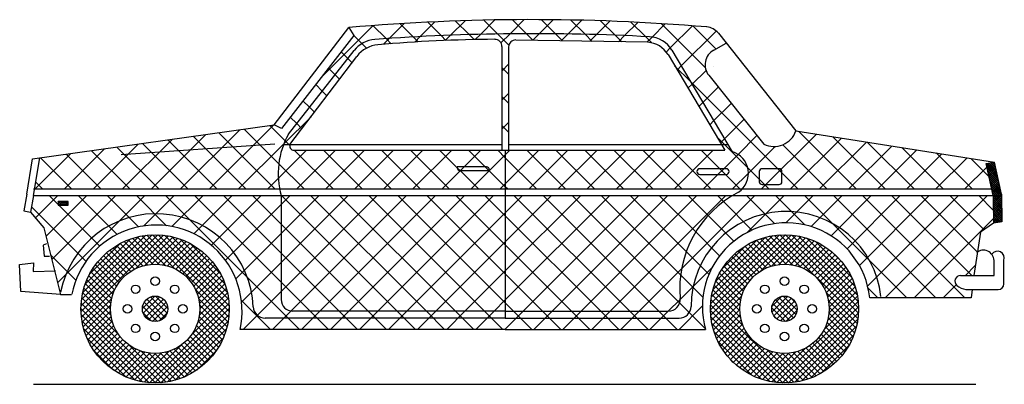
# Model space of a CAD drawing. Extents: x 43 to 193, y -33 to 23.
import ezdxf

# ---------------------------------------------------------------- set-up
doc = ezdxf.new("R2010")
doc.units = 0
doc.header["$MEASUREMENT"] = 0
doc.layers.get('0').update_dxf_attribs({"color": 8, "linetype": 'CONTINUOUS'})
doc.layers.add('FURN', color=8, linetype='CONTINUOUS')
doc.layers.add('HATCH-F', color=7, linetype='CONTINUOUS')

# ---------------------------------------------------------------- blocks, each defined once
blk = doc.blocks.new('*X5')
at = {"color": 0}
for p, q in [((104.4, 20.43), (106.64, 22.67)), ((107.59, 20.58), (105.54, 22.62)), ((109.02, 20.63), (111.24, 22.85)), ((111.85, 20.73), (109.78, 22.8)), ((113.58, 20.77), (115.77, 22.96)), ((116.18, 20.83), (114.08, 22.93)), ((118.08, 20.85), (120.23, 23.01)), ((120.55, 20.87), (118.43, 22.99)), ((122.52, 20.87), (124.64, 22.99)), ((124.99, 20.85), (122.84, 23)), ((126.89, 20.83), (128.98, 22.92)), ((129.48, 20.78), (127.31, 22.95)), ((131.22, 20.73), (133.27, 22.79)), ((134.04, 20.64), (131.84, 22.84)), ((135.49, 20.58), (137.51, 22.6)), ((138.66, 20.44), (136.45, 22.65)), ((89.29, 14.16), (97.23, 22.1)), ((99.2, 20.12), (97.22, 22.1)), ((99.7, 20.15), (101.97, 22.42)), ((103.37, 20.37), (101.36, 22.39)), ((139.69, 20.36), (141.69, 22.36)), ((147.76, 15.75), (141.12, 22.4)), ((142.45, 18.71), (145.82, 22.08)), ((144.12, 15.96), (149.44, 21.28)), ((149.38, 18.56), (145.87, 22.07)), ((95.54, 19.36), (94.28, 20.63)), ((98.81, 19.26), (99.7, 20.15)), ((99.97, 19.35), (99.2, 20.12)), ((104.11, 19.63), (103.37, 20.37)), ((103.57, 19.6), (104.4, 20.43)), ((108.32, 19.84), (107.59, 20.58)), ((108.22, 19.84), (109.02, 20.63)), ((112.61, 19.97), (111.85, 20.73)), ((112.78, 19.97), (113.58, 20.77)), ((117.89, 19.11), (116.18, 20.83)), ((116.69, 19.46), (118.08, 20.85)), ((121.55, 19.87), (120.55, 20.87)), ((121.52, 19.87), (122.52, 20.87)), ((126.05, 19.79), (124.99, 20.85)), ((125.86, 19.79), (126.89, 20.83)), ((130.55, 19.71), (129.48, 20.78)), ((130.2, 19.72), (131.22, 20.73)), ((135.05, 19.63), (134.04, 20.64)), ((134.55, 19.64), (135.49, 20.58)), ((139.62, 19.48), (138.66, 20.44)), ((138.89, 19.57), (139.69, 20.36)), ((93.39, 17.09), (92.36, 18.12)), ((96.23, 18.67), (95.54, 19.36)), ((141.83, 18.08), (142.45, 18.71)), ((94.03, 16.46), (93.39, 17.09)), ((91.45, 14.62), (90.43, 15.63)), ((116.83, 15.18), (117.85, 16.21)), ((117.85, 14.73), (116.83, 15.75)), ((145.55, 13.55), (143.1, 16)), ((143.5, 15.33), (144.12, 15.96)), ((145.77, 13.18), (147.88, 15.29)), ((92.12, 13.95), (91.45, 14.62)), ((161.86, -2.76), (145.55, 13.55)), ((89.5, 12.14), (88.5, 13.14)), ((90.21, 11.43), (89.5, 12.14)), ((145.14, 12.56), (145.77, 13.18)), ((147.41, 10.41), (149.73, 12.73)), ((87.56, 9.67), (86.57, 10.66)), ((116.83, 10.76), (117.85, 11.79)), ((117.85, 10.31), (116.83, 11.33)), ((88.31, 8.92), (87.56, 9.67)), ((146.79, 9.79), (147.41, 10.41)), ((149.06, 7.64), (151.69, 10.27)), ((83.65, 4.1), (87.79, 8.24)), ((85.61, 7.19), (84.64, 8.17)), ((148.44, 7.02), (149.06, 7.64)), ((150.71, 4.87), (153.66, 7.81)), ((67.95, -2.76), (76.95, 6.24)), ((72.37, -2.76), (82.1, 6.97)), ((82.89, 1.08), (77.63, 6.34)), ((83.84, 4.55), (81.51, 6.88)), ((86.4, 6.41), (85.61, 7.19)), ((116.83, 6.34), (117.85, 7.37)), ((117.85, 5.89), (116.83, 6.92)), ((170.7, -2.76), (161.93, 6.01)), ((59.11, -2.76), (66.66, 4.79)), ((63.53, -2.76), (71.81, 5.52)), ((73.48, -2.76), (66.01, 4.7)), ((77.9, -2.76), (69.89, 5.24)), ((82.31, -2.76), (73.76, 5.79)), ((84.4, 3.99), (83.84, 4.55)), ((150.69, 3.99), (149.57, 5.11)), ((150.08, 4.24), (150.71, 4.87)), ((152.76, 2.5), (155.62, 5.36)), ((156.33, -2.76), (164.67, 5.58)), ((160.75, -2.76), (168.49, 4.97)), ((175.12, -2.76), (167.17, 5.18)), ((50.27, -2.76), (56.37, 3.34)), ((60.22, -2.76), (54.39, 3.06)), ((54.69, -2.76), (61.52, 4.07)), ((64.64, -2.76), (58.27, 3.61)), ((69.06, -2.76), (62.14, 4.15)), ((76.78, -2.76), (83.65, 4.1)), ((82.81, -1.15), (87.1, 3.13)), ((84.55, 3.84), (84.4, 3.99)), ((91.15, -2.76), (85.25, 3.13)), ((85.62, -2.76), (91.52, 3.13)), ((95.57, -2.76), (89.67, 3.13)), ((90.04, -2.76), (95.94, 3.13)), ((99.99, -2.76), (94.09, 3.13)), ((94.46, -2.76), (100.36, 3.13)), ((104.41, -2.76), (98.51, 3.13)), ((98.88, -2.76), (104.78, 3.13)), ((108.83, -2.76), (102.93, 3.13)), ((103.3, -2.76), (109.2, 3.13)), ((113.25, -2.76), (107.35, 3.13)), ((107.72, -2.76), (113.62, 3.13)), ((117.34, -2.44), (111.77, 3.13)), ((117.34, 1.98), (116.19, 3.13)), ((117.34, -1.98), (122.46, 3.13)), ((117.34, 2.44), (118.04, 3.13)), ((126.51, -2.76), (120.61, 3.13)), ((120.98, -2.76), (126.88, 3.13)), ((130.93, -2.76), (125.03, 3.13)), ((125.4, -2.76), (131.3, 3.13)), ((135.35, -2.76), (129.45, 3.13)), ((129.82, -2.76), (135.72, 3.13)), ((139.77, -2.76), (133.87, 3.13)), ((134.24, -2.76), (140.14, 3.13)), ((144.19, -2.76), (138.29, 3.13)), ((138.66, -2.76), (144.56, 3.13)), ((148.61, -2.76), (142.71, 3.13)), ((143.08, -2.76), (148.97, 3.13)), ((153.03, -2.76), (147.13, 3.13)), ((154.22, 0.46), (150.69, 3.99)), ((154.33, -0.35), (158.38, 3.7)), ((166.28, -2.76), (159.55, 3.97)), ((165.17, -2.76), (172.31, 4.37)), ((169.59, -2.76), (176.13, 3.77)), ((179.54, -2.76), (172.42, 4.36)), ((174.01, -2.76), (179.95, 3.17)), ((183.96, -2.76), (177.66, 3.53)), ((45.85, -2.76), (51.23, 2.61)), ((51.38, -2.76), (46.65, 1.97)), ((55.8, -2.76), (50.52, 2.51)), ((112.14, -2.76), (117.34, 2.44)), ((122.09, -2.76), (117.34, 1.98)), ((147.5, -2.76), (152.76, 2.5)), ((178.43, -2.76), (183.77, 2.57)), ((182.85, -2.76), (187.59, 1.97)), ((188.38, -2.76), (182.91, 2.71)), ((190.92, -0.89), (188.15, 1.88)), ((86.73, -2.76), (82.89, 1.08)), ((157.44, -2.76), (154.22, 0.46)), ((187.27, -2.76), (190.6, 0.57)), ((191.26, 1.23), (191.4, 1.37)), ((81.2, -2.76), (82.81, -1.15)), ((151.91, -2.76), (154.33, -0.35)), ((46.96, -2.76), (45.93, -1.73)), ((116.56, -2.76), (117.34, -1.98)), ((117.67, -2.76), (117.34, -2.44)), ((45.87, -7.17), (49.27, -3.76)), ((47.46, -10), (53.69, -3.76)), ((55.65, -11.46), (47.96, -3.76)), ((48.34, -13.53), (58.11, -3.76)), ((49.22, -17.07), (62.53, -3.76)), ((58.3, -9.68), (52.38, -3.76)), ((61.57, -8.54), (56.8, -3.76)), ((65.82, -8.36), (61.22, -3.76)), ((62.31, -8.41), (66.95, -3.76)), ((86.03, -24.15), (65.64, -3.76)), ((66.64, -8.49), (71.37, -3.76)), ((69.96, -9.59), (75.78, -3.76)), ((83.24, -16.95), (70.06, -3.76)), ((72.63, -11.33), (80.2, -3.76)), ((83.24, -12.53), (74.48, -3.76)), ((83.24, -8.11), (78.9, -3.76)), ((83.24, -18.4), (97.88, -3.76)), ((83.24, -13.98), (93.46, -3.76)), ((83.24, -9.56), (89.04, -3.76)), ((83.24, -5.14), (84.62, -3.76)), ((100.92, -21.38), (83.31, -3.76)), ((84.72, -21.35), (102.3, -3.76)), ((105.34, -21.38), (87.73, -3.76)), ((89.11, -21.38), (106.72, -3.76)), ((109.76, -21.38), (92.15, -3.76)), ((93.53, -21.38), (111.14, -3.76)), ((114.18, -21.38), (96.57, -3.76)), ((97.95, -21.38), (115.56, -3.76)), ((117.34, -20.11), (100.99, -3.76)), ((117.34, -15.69), (105.41, -3.76)), ((117.34, -11.28), (109.83, -3.76)), ((117.34, -6.86), (114.25, -3.76)), ((117.34, -6.4), (119.98, -3.76)), ((117.34, -10.82), (124.4, -3.76)), ((117.34, -15.24), (128.82, -3.76)), ((117.34, -19.66), (133.24, -3.76)), ((136.28, -21.38), (118.67, -3.76)), ((120.05, -21.38), (137.66, -3.76)), ((140.7, -21.38), (123.09, -3.76)), ((124.47, -21.38), (142.08, -3.76)), ((143.86, -20.12), (127.51, -3.76)), ((128.88, -21.38), (146.5, -3.76)), ((144.01, -15.85), (131.93, -3.76)), ((133.3, -21.38), (150.91, -3.76)), ((144.88, -12.3), (136.35, -3.76)), ((146.32, -9.31), (140.77, -3.76)), ((144.15, -14.94), (155.33, -3.76)), ((148.21, -6.79), (145.19, -3.76)), ((150.53, -4.69), (149.61, -3.76)), ((158.3, -8.04), (154.03, -3.76)), ((154.13, -9.39), (159.75, -3.76)), ((162.91, -8.23), (158.44, -3.76)), ((160.03, -7.91), (164.17, -3.76)), ((178.43, -19.33), (162.86, -3.76)), ((163.87, -8.49), (168.59, -3.76)), ((166.9, -9.88), (173.01, -3.76)), ((182.85, -19.33), (167.28, -3.76)), ((169.33, -11.87), (177.43, -3.76)), ((171.21, -14.41), (181.85, -3.76)), ((187.27, -19.33), (171.7, -3.76)), ((172.47, -17.57), (186.27, -3.76)), ((175.13, -19.33), (190.69, -3.76)), ((188.3, -15.94), (176.12, -3.76)), ((189.16, -12.38), (180.54, -3.76)), ((190.16, -8.96), (184.96, -3.76)), ((191.59, -5.97), (189.38, -3.76)), ((53.55, -13.77), (45.28, -5.51)), ((74.77, -13.62), (83.24, -5.14)), ((154.87, -9.03), (150.53, -4.69)), ((102.37, -21.38), (117.34, -6.4)), ((131.86, -21.38), (117.34, -6.86)), ((152.12, -10.7), (148.21, -6.79)), ((179.54, -19.33), (191.6, -7.27)), ((96.51, -21.38), (83.24, -8.11)), ((76.35, -16.46), (83.24, -9.56)), ((149.94, -12.94), (146.32, -9.31)), ((106.79, -21.38), (117.34, -10.82)), ((127.44, -21.38), (117.34, -11.28)), ((52.01, -16.65), (48.16, -12.8)), ((92.09, -21.38), (83.24, -12.53)), ((148.32, -15.74), (144.88, -12.3)), ((77.23, -20), (83.24, -13.98)), ((137.72, -21.38), (144.15, -14.94)), ((143.94, -19.58), (148.8, -14.72)), ((187.35, -15.94), (188.85, -14.44)), ((111.21, -21.38), (117.34, -15.24)), ((123.02, -21.38), (117.34, -15.69)), ((147.41, -19.24), (144.01, -15.85)), ((87.67, -21.38), (83.24, -16.95)), ((174.01, -19.33), (172.54, -17.86)), ((183.96, -19.33), (185.94, -17.35)), ((49.75, -18.81), (49.63, -18.69)), ((77.49, -24.15), (83.24, -18.4)), ((81.61, -24.15), (77.2, -19.74)), ((115.63, -21.38), (117.34, -19.66)), ((118.6, -21.38), (117.34, -20.11)), ((142.14, -21.38), (143.94, -19.58)), ((143.78, -24.15), (147.32, -20.61)), ((147.77, -24.03), (143.86, -20.12)), ((81.91, -24.15), (84.72, -21.35)), ((86.33, -24.15), (89.11, -21.38)), ((90.45, -24.15), (87.67, -21.38)), ((90.75, -24.15), (93.53, -21.38)), ((94.86, -24.15), (92.09, -21.38)), ((95.17, -24.15), (97.95, -21.38)), ((99.28, -24.15), (96.51, -21.38)), ((99.59, -24.15), (102.37, -21.38)), ((103.7, -24.15), (100.92, -21.38)), ((104.01, -24.15), (106.79, -21.38)), ((108.12, -24.15), (105.34, -21.38)), ((108.43, -24.15), (111.21, -21.38)), ((112.54, -24.15), (109.76, -21.38)), ((112.85, -24.15), (115.63, -21.38)), ((116.96, -24.15), (114.18, -21.38)), ((117.27, -24.15), (120.05, -21.38)), ((121.38, -24.15), (118.6, -21.38)), ((121.69, -24.15), (124.47, -21.38)), ((125.8, -24.15), (123.02, -21.38)), ((126.11, -24.15), (128.88, -21.38)), ((130.22, -24.15), (127.44, -21.38)), ((130.53, -24.15), (133.3, -21.38)), ((134.64, -24.15), (131.86, -21.38)), ((134.94, -24.15), (137.72, -21.38)), ((139.06, -24.15), (136.28, -21.38)), ((139.36, -24.15), (142.14, -21.38)), ((143.48, -24.15), (140.7, -21.38)), ((77.19, -24.15), (77.02, -23.99))]:
    blk.add_line(p, q, dxfattribs=at)
blk = doc.blocks.new('*X3')
at = {"color": 0}
for p, q in [((52.81, -21.44), (64.51, -9.74)), ((52.81, -20.55), (63.62, -9.74)), ((52.87, -22.26), (65.33, -9.8)), ((52.89, -19.58), (62.65, -9.82)), ((53.08, -18.51), (61.58, -10.01)), ((53.44, -17.27), (60.34, -10.37)), ((64.62, -14.24), (60.65, -10.27)), ((61.12, -14.89), (66.1, -9.91)), ((65.67, -14.4), (61.34, -10.07)), ((67.04, -14.89), (62.06, -9.91)), ((62.5, -14.4), (66.83, -10.07)), ((75.29, -22.26), (62.84, -9.8)), ((63.55, -14.24), (67.51, -10.27)), ((75.35, -21.44), (63.66, -9.74)), ((75.35, -20.55), (64.54, -9.74)), ((75.27, -19.59), (65.51, -9.82)), ((75.08, -18.51), (66.58, -10.01)), ((74.72, -17.27), (67.82, -10.37)), ((54.14, -15.69), (58.76, -11.07)), ((60.94, -14.98), (57.68, -11.72)), ((61.55, -14.7), (58.22, -11.38)), ((62.21, -14.48), (58.78, -11.05)), ((62.93, -14.31), (59.38, -10.76)), ((63.72, -14.22), (60, -10.5)), ((64.44, -14.22), (68.17, -10.5)), ((65.24, -14.31), (68.79, -10.76)), ((65.96, -14.48), (69.38, -11.05)), ((66.61, -14.7), (69.94, -11.37)), ((67.22, -14.98), (70.48, -11.72)), ((74.03, -15.69), (69.4, -11.07)), ((58.96, -16.54), (55.79, -13.36)), ((59.4, -16.09), (56.23, -12.92)), ((59.87, -15.68), (56.69, -12.49)), ((60.39, -15.31), (57.17, -12.1)), ((67.78, -15.31), (70.99, -12.1)), ((68.29, -15.68), (71.48, -12.49)), ((68.77, -16.09), (71.94, -12.92)), ((69.2, -16.54), (72.37, -13.36)), ((57.92, -18.14), (54.63, -14.86)), ((58.22, -17.56), (54.99, -14.33)), ((58.57, -17.03), (55.38, -13.84)), ((69.59, -17.03), (72.78, -13.84)), ((69.94, -17.56), (73.17, -14.33)), ((70.25, -18.14), (73.53, -14.86)), ((57.46, -19.46), (53.99, -15.98)), ((57.66, -18.77), (54.3, -15.4)), ((70.5, -18.77), (73.87, -15.4)), ((70.7, -19.46), (74.18, -15.98)), ((57.36, -22), (53.24, -17.89)), ((57.28, -21.05), (53.46, -17.22)), ((57.33, -20.21), (53.71, -16.58)), ((70.81, -22), (74.92, -17.89)), ((70.83, -20.21), (74.46, -16.58)), ((70.88, -21.04), (74.7, -17.22)), ((58.55, -24.96), (52.93, -19.34)), ((52.98, -23.03), (57.96, -18.05)), ((57.63, -23.16), (53.07, -18.59)), ((53.14, -23.76), (57.47, -19.43)), ((62.14, -20.94), (64.01, -19.07)), ((62.27, -21.7), (64.77, -19.2)), ((65.9, -21.7), (63.39, -19.2)), ((66.02, -20.95), (64.15, -19.07)), ((69.62, -24.96), (75.24, -19.34)), ((75.18, -23.03), (70.2, -18.05)), ((70.53, -23.16), (75.1, -18.59)), ((75.02, -23.76), (70.69, -19.43)), ((64.96, -32.26), (52.84, -20.13)), ((53.34, -24.44), (57.31, -20.48)), ((64.46, -22.92), (62.18, -20.63)), ((65.1, -22.67), (62.43, -20)), ((62.59, -22.26), (65.33, -19.52)), ((65.57, -22.26), (62.83, -19.52)), ((63.07, -22.67), (65.74, -20)), ((63.2, -32.26), (75.33, -20.13)), ((63.7, -22.92), (65.99, -20.63)), ((74.83, -24.45), (70.86, -20.48)), ((64.11, -32.29), (52.8, -20.98)), ((63.19, -32.26), (52.84, -21.9)), ((53.57, -25.1), (57.29, -21.37)), ((53.83, -25.72), (57.38, -22.17)), ((63.53, -22.88), (62.22, -21.56)), ((64.05, -32.29), (75.36, -20.98)), ((64.63, -22.88), (65.95, -21.56)), ((64.97, -32.26), (75.33, -21.9)), ((74.33, -25.72), (70.78, -22.17)), ((74.6, -25.1), (70.87, -21.37)), ((62.18, -32.13), (52.96, -22.91)), ((54.12, -26.31), (57.55, -22.89)), ((54.44, -26.87), (57.77, -23.54)), ((65.98, -32.13), (75.2, -22.91)), ((73.72, -26.87), (70.39, -23.55)), ((74.04, -26.31), (70.62, -22.89)), ((61.04, -31.87), (53.22, -24.05)), ((59.68, -31.4), (53.7, -25.41)), ((54.79, -27.41), (58.05, -24.15)), ((55.17, -27.92), (58.38, -24.71)), ((55.56, -28.41), (58.75, -25.22)), ((67.12, -31.88), (74.95, -24.05)), ((68.48, -31.4), (74.47, -25.41)), ((72.6, -28.41), (69.42, -25.22)), ((73, -27.92), (69.79, -24.71)), ((73.37, -27.41), (70.11, -24.15)), ((55.99, -28.87), (59.16, -25.7)), ((56.43, -29.3), (59.61, -26.13)), ((56.91, -29.71), (60.1, -26.52)), ((57.4, -30.1), (60.63, -26.87)), ((65.75, -32.17), (60.13, -26.55)), ((62.41, -32.17), (68.03, -26.55)), ((70.76, -30.1), (67.53, -26.87)), ((71.26, -29.72), (68.06, -26.52)), ((71.73, -29.3), (68.56, -26.13)), ((72.18, -28.87), (69.01, -25.7)), ((57.74, -30.34), (54.75, -27.35)), ((57.93, -30.46), (61.21, -27.18)), ((58.47, -30.8), (61.84, -27.43)), ((59.05, -31.11), (62.53, -27.63)), ((59.65, -31.39), (63.28, -27.76)), ((60.29, -31.63), (64.11, -27.81)), ((60.96, -31.85), (65.07, -27.74)), ((61.66, -32.03), (66.23, -27.46)), ((66.5, -32.03), (61.93, -27.46)), ((67.21, -31.85), (63.09, -27.74)), ((67.87, -31.64), (64.05, -27.81)), ((68.51, -31.39), (64.89, -27.76)), ((69.11, -31.11), (65.64, -27.63)), ((69.69, -30.8), (66.32, -27.43)), ((70.24, -30.46), (66.95, -27.18)), ((70.42, -30.34), (73.41, -27.35))]:
    blk.add_line(p, q, dxfattribs=at)
blk = doc.blocks.new('*X2')
at = {"color": 0}
for p, q in [((42.85, -5.24), (43.34, -4.74)), ((42.85, -4.88), (42.99, -4.74)), ((43.56, -5.37), (42.93, -4.74)), ((43.06, -5.37), (43.69, -4.74)), ((43.91, -5.37), (43.28, -4.74)), ((43.42, -5.37), (44.05, -4.74)), ((44.27, -5.37), (43.63, -4.74)), ((43.77, -5.37), (44.4, -4.74)), ((44.56, -5.32), (43.99, -4.74)), ((44.12, -5.37), (44.56, -4.93)), ((44.56, -4.97), (44.34, -4.74)), ((43.2, -5.37), (42.85, -5.02)), ((42.85, -5.37), (42.85, -5.37)), ((44.48, -5.37), (44.56, -5.29))]:
    blk.add_line(p, q, dxfattribs=at)
blk = doc.blocks.new('*X1')
at = {"color": 0}
for p, q in [((194.21, -3.78), (194.22, -3.76)), ((194.22, -4.47), (194.93, -3.76)), ((194.22, -4.12), (194.58, -3.76)), ((195.65, -5.43), (194.22, -4.01)), ((195.65, -5.79), (194.22, -4.37)), ((194.23, -4.82), (195.29, -3.76)), ((194.23, -5.17), (195.62, -3.78)), ((195.66, -6.15), (194.23, -4.72)), ((194.24, -5.52), (195.63, -4.13)), ((194.24, -5.87), (195.63, -4.48)), ((194.25, -6.22), (195.64, -4.83)), ((195.64, -5.07), (194.33, -3.76)), ((195.64, -4.72), (194.68, -3.76)), ((195.63, -4.36), (195.04, -3.76)), ((195.62, -4), (195.39, -3.76)), ((195.66, -6.51), (194.23, -5.08)), ((195.67, -6.87), (194.24, -5.44)), ((195.67, -7.23), (194.24, -5.8)), ((194.25, -6.56), (195.64, -5.18)), ((195.68, -7.59), (194.25, -6.16)), ((195.68, -7.94), (194.25, -6.52)), ((194.26, -6.91), (195.65, -5.53)), ((194.26, -7.26), (195.65, -5.87)), ((194.27, -7.61), (195.66, -6.22)), ((194.27, -7.96), (195.66, -6.57)), ((195.59, -8.21), (194.26, -6.88)), ((195.29, -8.26), (194.26, -7.23)), ((194.99, -8.32), (194.27, -7.59)), ((194.69, -8.37), (194.27, -7.95)), ((194.28, -8.31), (195.67, -6.92)), ((194.39, -8.42), (194.28, -8.31)), ((194.54, -8.4), (195.67, -7.27)), ((194.97, -8.32), (195.68, -7.62)), ((195.4, -8.25), (195.68, -7.97))]:
    blk.add_line(p, q, dxfattribs=at)
blk = doc.blocks.new('*X4')
at = {"color": 0}
for p, q in [((148.54, -21.16), (159.97, -9.73)), ((148.57, -20.26), (159.06, -9.76)), ((148.58, -22.01), (160.81, -9.78)), ((148.68, -19.26), (158.07, -9.87)), ((148.91, -18.14), (156.95, -10.1)), ((160.06, -14.22), (156.18, -10.34)), ((156.24, -15.23), (161.6, -9.87)), ((161.05, -14.33), (156.85, -10.13)), ((162.29, -14.68), (157.57, -9.96)), ((157.85, -14.51), (162.34, -10.02)), ((171, -22.51), (158.32, -9.83)), ((158.97, -14.27), (163.04, -10.2)), ((171.08, -21.7), (159.13, -9.75)), ((159.91, -14.21), (163.7, -10.42)), ((171.1, -20.84), (159.99, -9.73)), ((171.04, -19.9), (160.93, -9.79)), ((170.89, -18.86), (161.97, -9.94)), ((170.6, -17.69), (163.15, -10.23)), ((149.35, -16.82), (155.63, -10.54)), ((150.26, -15.03), (153.83, -11.45)), ((156.5, -15.08), (153.26, -11.84)), ((157.09, -14.79), (153.79, -11.48)), ((157.73, -14.54), (154.34, -11.15)), ((158.43, -14.36), (154.92, -10.85)), ((159.2, -14.24), (155.54, -10.58)), ((160.73, -14.28), (164.33, -10.68)), ((161.47, -14.42), (164.93, -10.96)), ((162.15, -14.63), (165.51, -11.27)), ((162.77, -14.89), (166.05, -11.61)), ((163.34, -15.2), (166.57, -11.98)), ((170.04, -16.25), (164.58, -10.79)), ((154.99, -16.22), (151.82, -13.06)), ((155.45, -15.8), (152.28, -12.62)), ((155.96, -15.42), (152.76, -12.22)), ((163.87, -15.56), (167.06, -12.37)), ((164.36, -15.95), (167.53, -12.78)), ((164.81, -16.39), (167.98, -13.22)), ((168.55, -13.87), (166.96, -12.28)), ((153.86, -17.74), (150.61, -14.5)), ((154.2, -17.19), (150.99, -13.99)), ((154.57, -16.69), (151.4, -13.51)), ((165.21, -16.87), (168.39, -13.69)), ((165.57, -17.39), (168.79, -14.17)), ((165.89, -17.96), (169.16, -14.69)), ((153.15, -19.69), (149.63, -16.17)), ((153.33, -18.98), (149.93, -15.58)), ((153.57, -18.34), (150.26, -15.03)), ((166.16, -18.57), (169.5, -15.23)), ((166.38, -19.23), (169.82, -15.8)), ((166.54, -19.96), (170.11, -16.39)), ((148.68, -22.79), (154.04, -17.43)), ((153.03, -21.33), (149.13, -17.43)), ((153.04, -20.46), (149.36, -16.78)), ((166.58, -21.68), (170.59, -17.67)), ((166.61, -20.77), (170.37, -17.02)), ((153.53, -23.6), (148.75, -18.82)), ((148.82, -23.53), (153.31, -19.04)), ((153.15, -22.34), (148.92, -18.11)), ((157.92, -20.63), (159.44, -19.11)), ((157.94, -21.49), (160.3, -19.13)), ((158.21, -22.1), (160.91, -19.4)), ((161.55, -21.9), (158.94, -19.28)), ((161.75, -21.21), (159.62, -19.08)), ((161.55, -20.13), (160.71, -19.28)), ((165.81, -24.22), (170.94, -19.1)), ((170.87, -23.26), (166.15, -18.55)), ((166.39, -22.76), (170.78, -18.37)), ((160.44, -32.27), (148.56, -20.39)), ((161.25, -32.2), (148.63, -19.58)), ((149.01, -24.23), (153.07, -20.17)), ((159.95, -22.95), (157.88, -20.88)), ((160.65, -22.77), (158.06, -20.18)), ((161.17, -22.4), (158.43, -19.66)), ((158.64, -22.56), (161.36, -19.83)), ((158.68, -32.23), (171.04, -19.88)), ((159.22, -22.86), (161.67, -20.41)), ((159.51, -32.29), (171.09, -20.71)), ((170.7, -23.98), (166.5, -19.78)), ((170.49, -24.65), (166.61, -20.77)), ((159.57, -32.29), (148.54, -21.26)), ((158.62, -32.23), (148.6, -22.21)), ((149.23, -24.9), (153.02, -21.1)), ((149.48, -25.53), (153.08, -21.93)), ((158.76, -22.64), (158.19, -22.08)), ((160.02, -22.94), (161.75, -21.21)), ((160.41, -32.28), (171.08, -21.6)), ((169.98, -25.91), (166.47, -22.4)), ((170.25, -25.3), (166.59, -21.63)), ((157.58, -32.07), (148.76, -23.25)), ((149.77, -26.13), (153.23, -22.67)), ((150.08, -26.7), (153.43, -23.34)), ((150.42, -27.24), (153.7, -23.96)), ((161.39, -32.18), (170.99, -22.58)), ((162.48, -31.97), (170.78, -23.67)), ((169.35, -27.05), (166.05, -23.74)), ((169.68, -26.49), (166.29, -23.1)), ((156.38, -31.76), (149.08, -24.45)), ((150.78, -27.76), (154.01, -24.54)), ((151.17, -28.26), (154.36, -25.07)), ((163.76, -31.58), (170.39, -24.95)), ((168.21, -28.55), (165.03, -25.38)), ((168.61, -28.08), (165.41, -24.88)), ((168.99, -27.57), (165.75, -24.33)), ((154.91, -31.17), (149.66, -25.92)), ((151.59, -28.72), (154.76, -25.55)), ((152.03, -29.17), (155.2, -26)), ((152.49, -29.59), (155.68, -26.4)), ((152.98, -29.98), (156.2, -26.77)), ((166.84, -29.84), (163.64, -26.64)), ((167.32, -29.44), (164.14, -26.26)), ((167.78, -29.01), (164.61, -25.84)), ((165.42, -30.8), (169.61, -26.61)), ((153.5, -30.35), (156.76, -27.08)), ((154.04, -30.7), (157.38, -27.36)), ((154.6, -31.01), (158.04, -27.57)), ((155.2, -31.3), (158.77, -27.73)), ((155.82, -31.56), (159.58, -27.81)), ((156.48, -31.79), (160.49, -27.78)), ((157.17, -31.98), (161.57, -27.58)), ((162.01, -32.08), (157.23, -27.3)), ((157.91, -32.13), (163.03, -27)), ((162.73, -31.91), (158.49, -27.68)), ((163.41, -31.71), (159.5, -27.8)), ((164.05, -31.47), (160.37, -27.79)), ((164.66, -31.2), (161.15, -27.68)), ((165.25, -30.9), (161.85, -27.5)), ((165.81, -30.57), (162.5, -27.26)), ((166.34, -30.22), (163.09, -26.97)), ((152.03, -29.17), (151.66, -28.8))]:
    blk.add_line(p, q, dxfattribs=at)
blk = doc.blocks.new('*X0')
at = {"color": 0}
for p, q in [((193.07, 1.44), (193.31, 1.68)), ((193.13, 1.16), (193.74, 1.76)), ((193.2, 0.87), (194.17, 1.83)), ((193.26, 0.58), (194.46, 1.77)), ((194.76, 0.4), (193.45, 1.71)), ((194.66, 0.86), (193.75, 1.76)), ((194.56, 1.31), (194.06, 1.81)), ((194.46, 1.76), (194.36, 1.87)), ((194.96, -0.5), (193.09, 1.37)), ((194.86, -0.05), (193.15, 1.65)), ((195.06, -0.95), (193.19, 0.91)), ((195.15, -1.41), (193.29, 0.46)), ((193.33, 0.29), (194.52, 1.48)), ((193.39, 0), (194.58, 1.19)), ((195.25, -1.86), (193.39, 0.01)), ((193.45, -0.29), (194.65, 0.9)), ((193.52, -0.58), (194.71, 0.61)), ((193.58, -0.87), (194.78, 0.32)), ((193.64, -1.16), (194.84, 0.03)), ((195.35, -2.31), (193.49, -0.45)), ((195.45, -2.77), (193.59, -0.9)), ((195.55, -3.22), (193.68, -1.35)), ((193.71, -1.45), (194.9, -0.26)), ((193.77, -1.74), (194.97, -0.55)), ((193.83, -2.03), (195.03, -0.84)), ((193.9, -2.32), (195.09, -1.13)), ((193.96, -2.61), (195.16, -1.42)), ((195.62, -3.64), (193.78, -1.8)), ((195.39, -3.76), (193.88, -2.26)), ((195.04, -3.76), (193.98, -2.71)), ((194.03, -2.9), (195.22, -1.71)), ((194.68, -3.76), (194.08, -3.16)), ((194.09, -3.19), (195.28, -2)), ((194.15, -3.48), (195.35, -2.29)), ((194.22, -3.76), (195.41, -2.58)), ((194.58, -3.76), (195.48, -2.87)), ((194.93, -3.76), (195.54, -3.16)), ((194.33, -3.76), (194.18, -3.62)), ((195.29, -3.76), (195.6, -3.45))]:
    blk.add_line(p, q, dxfattribs=at)

msp = doc.modelspace()

# ---------------------------------------------------------------- linework, layer by layer
at = {"layer": 'FURN'}
for p, q in [((82.2, 6.98), (93.53, 21.8)), ((93.53, 21.8), (94.29, 20.61)), ((94.29, 20.61), (83.29, 6.43)), ((139.01, 19.56), (118.95, 19.91)), ((149.76, 20.94), (161.56, 6.07)), ((84.35, 5.58), (94.34, 18.3)), ((116.83, 18.94), (116.83, 3.13)), ((117.85, 18.85), (117.85, 3.13)), ((142.69, 18.37), (151.87, 2.91)), ((149.05, 18.37), (150.96, 19.43)), ((84.56, 3.99), (94.76, 17.42)), ((142.1, 17.69), (150.74, 3.13)), ((149.08, 15.82), (149.08, 15.82)), ((148.29, 14.54), (156.68, 4.03)), ((45.43, 1.8), (82.2, 6.98)), ((83.29, 6.43), (82.2, 6.98)), ((161.56, 6.07), (191.75, 1.32)), ((58.9, 2.49), (82.27, 4.1)), ((83.61, 3.99), (116.83, 3.99)), ((85.19, 3.13), (150.74, 3.13)), ((117.34, 3.13), (117.34, -22.44)), ((117.85, 3.99), (151.23, 3.99)), ((44.54, -3.58), (45.43, 1.8)), ((190.49, 1.09), (191.75, 1.32)), ((191.55, -3.76), (190.49, 1.09)), ((192.82, -3.54), (191.75, 1.32)), ((45.59, -2.76), (191.33, -2.76)), ((44.54, -3.58), (44.09, -6.11)), ((45.59, -3.76), (45.14, -6.29)), ((45.59, -3.76), (192.82, -3.76)), ((83.24, -3.76), (83.24, -19.58)), ((191.55, -3.76), (191.61, -7.97)), ((192.82, -3.54), (192.88, -7.75)), ((44.09, -6.11), (45.14, -6.29)), ((45.14, -6.29), (47.13, -8.69)), ((47.13, -8.69), (49.66, -18.81)), ((191.61, -7.97), (189.62, -9.32)), ((192.88, -7.75), (191.61, -7.97)), ((189.62, -9.32), (188.63, -15.94)), ((47.54, -11.14), (47.05, -11.3)), ((47.05, -11.3), (47.21, -13.01)), ((47.21, -13.01), (48.03, -13.01)), ((43.47, -14.28), (45.59, -14.03)), ((43.64, -18.37), (43.47, -14.28)), ((45.59, -14.03), (45.5, -15.33)), ((191.7, -15.94), (191.7, -13.64)), ((193.2, -17.22), (193.2, -13.64)), ((45.5, -15.33), (48.91, -15.25)), ((186.59, -15.94), (191.7, -15.94)), ((49.66, -18.81), (43.64, -18.37)), ((49.66, -18.81), (51.38, -18.81)), ((188.24, -19.33), (172.78, -19.33)), ((187.39, -18.08), (192.34, -18.08)), ((188.38, -18.08), (188.24, -19.33)), ((117.34, -22.44), (80.8, -22.44)), ((117.34, -21.38), (85.04, -21.38)), ((117.34, -21.38), (142.14, -21.38)), ((117.34, -22.44), (143.8, -22.44)), ((117.34, -24.15), (76.99, -24.15)), ((117.34, -24.15), (147.81, -24.15))]:
    msp.add_line(p, q, dxfattribs=at)
at = {"layer": 'FURN', "color": 8}
msp.add_line((45.56, -32.51), (188.92, -32.51), dxfattribs=at)
at = {"layer": 'FURN', "color": 7}
msp.add_line((62.12, -31.67), (62.11, -31.67), dxfattribs=at)
at = {"layer": 'FURN'}
msp.add_lwpolyline([(45.59, -3.76), (46.54, 1.95)], dxfattribs=at)
for points in [[(110.04, 0.6), (110.04, 0.45, 0.414214), (110.47, 0.03), (114.93, 0.03), (114.93, 0.17, 0.414214), (114.5, 0.6)], [(146.51, -0.11), (146.51, -0.12, 0.414214), (146.94, -0.55), (150.97, -0.55, 0.414214), (151.39, -0.12), (151.39, -0.11, 0.414214), (150.97, 0.31), (146.94, 0.31, 0.414214)], [(155.99, -0.11), (155.99, -1.66, 0.414214), (156.42, -2.09), (159.01, -2.09, 0.414214), (159.44, -1.66), (159.44, -0.11, 0.414214), (159.01, 0.31), (156.42, 0.31, 0.414214)]]:
    msp.add_lwpolyline(points, format="xyb", close=True, dxfattribs=at)
msp.add_lwpolyline([(49.32, -4.65), (49.32, -5.21), (50.87, -5.21), (50.87, -4.65)], close=True, dxfattribs=at)
at = {"layer": 'FURN', "color": 8}
for centre, radius in [((64.08, -21.01), 11.28), ((159.82, -21.01), 11.28), ((64.08, -21.01), 6.8), ((159.82, -21.01), 6.8), ((64.08, -16.8), 0.648), ((159.82, -16.8), 0.648), ((61.11, -18.04), 0.648), ((67.06, -18.04), 0.648), ((156.84, -18.04), 0.648), ((162.8, -18.04), 0.648), ((64.08, -21.01), 1.94), ((159.82, -21.01), 1.94), ((59.87, -21.01), 0.648), ((68.29, -21.01), 0.648), ((155.61, -21.01), 0.648), ((164.03, -21.01), 0.648), ((61.11, -23.99), 0.648), ((67.06, -23.99), 0.648), ((156.84, -23.99), 0.648), ((162.8, -23.99), 0.648), ((64.08, -25.22), 0.648), ((159.82, -25.22), 0.648)]:
    msp.add_circle(centre, radius, dxfattribs=at)
at = {"layer": 'FURN'}
for centre, radius, start, end in [((121.35, -298.89), 321.9, 85.2542, 94.9578), ((147.75, 19.35), 2.56, 38.4167, 84.8728), ((97.88, 15.52), 4.5, 94.8082, 141.8308), ((121.61, -314.83), 335.7, 86.9816, 94.1183), ((117.18, -202.5), 222.52, 90.3669, 94.9561), ((115.76, 18.94), 1.07, 0, 90.3311), ((118.92, 18.85), 1.07, 88.5741, 180), ((138.79, 15.72), 3.85, 30.7159, 86.7053), ((139.04, 16.14), 4.28, 31.4167, 86.6569), ((98.34, 14.7), 4.5, 94.9561, 142.7957), ((150.3, 16.13), 2.56, 119.202, 218.4167), ((158.18, 7.29), 3.59, 245.211, 340.127), ((95.28, -0.45), 12.48, 151.1153, 195.4237), ((85.19, 3.78), 0.641, 160.5288, 270), ((150.88, -0.39), 3.45, 304.4648, 73.288), ((160.5, -17.99), 16.62, 117.4584, 184.9479), ((64.22, -21.34), 14.8, 2.4166, 168.8389), ((160.09, -20.68), 14.49, 6.0549, 179.8886), ((64.22, -21.34), 13.08, 347.5941, 168.8389), ((160.09, -20.68), 12.76, 6.0549, 195.8139), ((190.07, -13.71), 1.63, 2.2619, 129.5909), ((192.22, -13.28), 1.04, 339.7402, 146.1677), ((186.59, -16.8), 0.855, 90, 230.1584), ((187.89, -15.24), 2.88, 230.1584, 260.0473), ((192.34, -17.22), 0.855, 270, 0), ((142.14, -19.58), 1.8, 270, 4.9479), ((80.8, -20.64), 1.8, 182.4166, 270), ((85.04, -19.58), 1.8, 180, 270), ((143.8, -20.64), 1.8, 270, 359.8886)]:
    msp.add_arc(centre, radius, start, end, dxfattribs=at)

# ---------------------------------------------------------------- block references
at = {"layer": 'FURN', "color": 240, "xscale": 0.9, "yscale": 0.9, "zscale": 0.9}
msp.add_blockref('*X0', (16.76, -0.38), dxfattribs=at)
at = {"layer": 'FURN', "color": 2, "xscale": 0.9, "yscale": 0.9, "zscale": 0.9}
for name, p in [('*X1', (16.76, -0.38)), ('*X2', (10.76, -0.38))]:
    msp.add_blockref(name, p, dxfattribs=at)
at = {"layer": 'HATCH-F', "color": 41}
msp.add_blockref('*X5', (0, 0), dxfattribs=at)
at = {"layer": 'HATCH-F', "color": 18}
for name in ['*X3', '*X4']:
    msp.add_blockref(name, (0, 0), dxfattribs=at)

doc.saveas('drawing.dxf')
